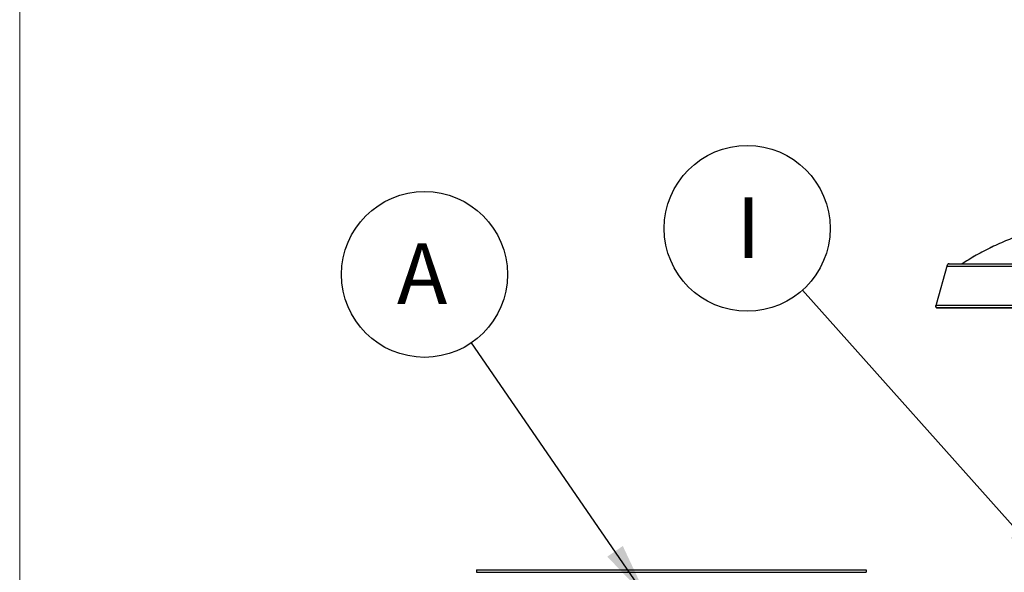
# Paper-space layout 'Sheet2' of a CAD drawing. Units: inches. Extents: x 4 to 303, y 5 to 193.
# Drawn here: x 5 to 45, y 88 to 110 of the extents above; entities that cross this region are included whole.
import ezdxf

# ---------------------------------------------------------------- set-up
doc = ezdxf.new("R2010")
doc.units = ezdxf.units.IN
doc.header["$MEASUREMENT"] = 0
doc.layers.add('FORMAT', color=7, linetype='Continuous')
doc.styles.add('SLDTEXTSTYLE0', font='TXT', dxfattribs={"width": 0.75})
doc.dimstyles.new('SLDDIMSTYLE8', dxfattribs={"dimtxt": 0.18, "dimasz": 2.34, "dimexe": 0, "dimexo": 0.0625, "dimgap": 0, "dimtad": 0, "dimtih": 1, "dimtoh": 1, "dimdec": 0, "dimrnd": 1e-09, "dimzin": 0, "dimdsep": 46, "dimtxsty": 'Standard', "dimsah": 1, "dimcen": 0.09, "dimadec": 0, "dimazin": 0, "dimtfac": 2.34, "dimtdec": 0, "dimtofl": 0, "dimtmove": 0, "dimatfit": 3, "dimfxl": 1, "dimfrac": 2, "dimtolj": 1, "dimtzin": 0, "dimarcsym": 0})

# ---------------------------------------------------------------- blocks, each defined once
blk = doc.blocks.new('SW_NOTE_0_13')
at = {"layer": 'FORMAT', "color": 0, "ltscale": 18}
blk.add_circle((-1.92, 2.792), 3.388, dxfattribs=at)
at = {"layer": 'FORMAT', "color": 0, "ltscale": 18, "insert": (-2.019, 4.059), "char_height": 2.48, "attachment_point": 2, "style": 'SLDTEXTSTYLE0'}
blk.add_mtext('A', dxfattribs=at)
blk = doc.blocks.new('SW_NOTE_0_15')
at = {"layer": 'FORMAT', "color": 0, "ltscale": 18}
blk.add_circle((-2.255, 2.529), 3.388, dxfattribs=at)
at = {"layer": 'FORMAT', "color": 0, "ltscale": 18, "insert": (-2.202, 3.796), "char_height": 2.48, "attachment_point": 2, "style": 'SLDTEXTSTYLE0'}
blk.add_mtext('I', dxfattribs=at)

psp = doc.layouts.new('Sheet2')

# ---------------------------------------------------------------- linework, layer by layer
at = {"color": 7, "linetype": 'Continuous', "lineweight": 18, "ltscale": 18}
psp.add_line((4.501, 4.511), (4.501, 193.498), dxfattribs=at)
at = {"color": 7, "linetype": 'Continuous', "lineweight": 25, "ltscale": 18}
for p, q in [((42.381, 100.272), (41.923, 98.658)), ((42.371, 100.232), (55.571, 100.232)), ((41.923, 98.652), (41.913, 98.618)), ((56.029, 98.618), (41.913, 98.618)), ((41.923, 98.658), (41.922, 98.65)), ((55.999, 98.532), (41.943, 98.532)), ((41.943, 98.532), (55.999, 98.532)), ((41.955, 98.529), (55.988, 98.529)), ((23.161, 87.825), (23.161, 87.72)), ((23.161, 87.825), (39.072, 87.825)), ((23.161, 87.72), (39.072, 87.72)), ((39.072, 87.825), (39.072, 87.72))]:
    psp.add_line(p, q, dxfattribs=at)
for points, knots in [([(48.981, 102.101), (48.74, 102.096), (48.257, 102.087), (47.536, 102.013), (46.822, 101.895), (46.117, 101.73), (45.428, 101.52), (44.758, 101.268), (44.111, 100.974), (43.519, 100.663), (43.156, 100.432), (42.993, 100.328)], [0, 0, 0, 0, 0.114317, 0.228634, 0.342951, 0.457269, 0.571586, 0.683863, 0.796139, 0.908415, 1, 1, 1, 1]), ([(48.981, 102.1), (48.74, 102.096), (48.257, 102.087), (47.537, 102.013), (46.822, 101.895), (46.117, 101.73), (45.428, 101.52), (44.758, 101.268), (44.111, 100.974), (43.52, 100.663), (43.157, 100.432), (42.993, 100.328)], [0, 0, 0, 0, 0.114317, 0.228634, 0.342951, 0.457269, 0.571586, 0.683863, 0.796139, 0.908415, 1, 1, 1, 1]), ([(42.457, 100.329), (42.448, 100.328), (42.431, 100.327), (42.408, 100.314), (42.39, 100.296), (42.384, 100.28), (42.381, 100.272)], [0, 0, 0, 0, 0.249997, 0.5, 0.750003, 1, 1, 1, 1]), ([(42.457, 100.329), (42.448, 100.328), (42.431, 100.326), (42.409, 100.314), (42.39, 100.295), (42.384, 100.279), (42.381, 100.271)], [0, 0, 0, 0, 0.249997, 0.5, 0.750003, 1, 1, 1, 1]), ([(42.457, 100.329), (42.46, 100.329), (42.468, 100.329), (42.531, 100.329), (42.63, 100.329), (42.77, 100.329), (42.947, 100.329), (43.162, 100.329), (43.412, 100.329), (43.697, 100.329), (44.015, 100.329), (44.363, 100.329), (44.739, 100.329), (45.142, 100.329), (45.569, 100.329), (46.016, 100.329), (46.482, 100.329), (46.963, 100.329), (47.456, 100.329), (47.959, 100.329), (48.469, 100.329), (48.981, 100.329), (49.493, 100.329), (50.003, 100.329), (50.506, 100.329), (50.999, 100.329), (51.48, 100.329), (51.946, 100.329), (52.394, 100.329), (52.82, 100.329), (53.223, 100.329), (53.599, 100.329), (53.947, 100.329), (54.265, 100.329), (54.55, 100.329), (54.8, 100.329), (55.015, 100.329), (55.193, 100.329), (55.332, 100.329), (55.431, 100.329), (55.494, 100.329), (55.502, 100.329), (55.506, 100.329)], [0, 0, 0, 0, 0.024998, 0.049998, 0.075001, 0.100002, 0.125, 0.149997, 0.174998, 0.200001, 0.225002, 0.25, 0.274997, 0.299998, 0.325001, 0.350002, 0.375, 0.399997, 0.424998, 0.450001, 0.475002, 0.5, 0.524997, 0.549998, 0.575001, 0.600002, 0.625, 0.649997, 0.674998, 0.700001, 0.725002, 0.75, 0.774997, 0.799998, 0.825001, 0.850002, 0.875, 0.899997, 0.924998, 0.950001, 0.975002, 1, 1, 1, 1]), ([(42.457, 100.329), (42.461, 100.329), (42.468, 100.329), (42.531, 100.329), (42.63, 100.329), (42.77, 100.329), (42.947, 100.329), (43.162, 100.329), (43.413, 100.329), (43.698, 100.329), (44.015, 100.329), (44.363, 100.329), (44.74, 100.329), (45.142, 100.329), (45.569, 100.329), (46.016, 100.329), (46.482, 100.329), (46.963, 100.329), (47.457, 100.329), (47.96, 100.329), (48.469, 100.329), (48.981, 100.329), (49.494, 100.329), (50.003, 100.329), (50.506, 100.329), (51, 100.329), (51.481, 100.329), (51.946, 100.329), (52.394, 100.329), (52.82, 100.329), (53.223, 100.329), (53.6, 100.329), (53.948, 100.329), (54.265, 100.329), (54.55, 100.329), (54.801, 100.329), (55.015, 100.329), (55.193, 100.329), (55.332, 100.329), (55.432, 100.329), (55.494, 100.329), (55.502, 100.329), (55.506, 100.329)], [0, 0, 0, 0, 0.024998, 0.049998, 0.075001, 0.100002, 0.125, 0.149997, 0.174998, 0.200001, 0.225002, 0.25, 0.274997, 0.299998, 0.325001, 0.350002, 0.375, 0.399997, 0.424998, 0.450001, 0.475002, 0.5, 0.524997, 0.549998, 0.575001, 0.600002, 0.625, 0.649997, 0.674998, 0.700001, 0.725002, 0.75, 0.774997, 0.799998, 0.825001, 0.850002, 0.875, 0.899997, 0.924998, 0.950001, 0.975002, 1, 1, 1, 1]), ([(41.943, 98.532), (41.936, 98.538), (41.923, 98.55), (41.912, 98.574), (41.909, 98.597), (41.912, 98.611), (41.913, 98.618)], [0, 0, 0, 0, 0.279762, 0.559528, 0.779765, 1, 1, 1, 1]), ([(41.913, 98.618), (41.911, 98.609), (41.908, 98.591), (41.915, 98.566), (41.927, 98.546), (41.938, 98.537), (41.943, 98.532)], [0, 0, 0, 0, 0.279762, 0.559528, 0.779765, 1, 1, 1, 1]), ([(41.955, 98.529), (41.953, 98.529), (41.949, 98.529), (41.945, 98.531), (41.943, 98.532)], [0, 0, 0, 0, 0.419639, 1, 1, 1, 1]), ([(41.943, 98.532), (41.945, 98.531), (41.949, 98.529), (41.953, 98.529), (41.955, 98.529)], [0, 0, 0, 0, 0.580361, 1, 1, 1, 1])]:
    psp.add_open_spline(points, degree=3, knots=knots, dxfattribs=at)

# ---------------------------------------------------------------- block references
at = {"layer": 'FORMAT', "ltscale": 18}
psp.add_blockref('SW_NOTE_0_15', (36.465, 99.246), dxfattribs=at)
at = {"layer": 'FORMAT', "color": 7, "ltscale": 18}
psp.add_blockref('SW_NOTE_0_13', (22.954, 97.101), dxfattribs=at)

# ---------------------------------------------------------------- leaders
at = {"layer": 'FORMAT', "ltscale": 18}
psp.add_leader([(46.819, 87.634), (36.465, 99.246)], dimstyle='SLDDIMSTYLE8', dxfattribs=at)
at = {"layer": 'FORMAT', "color": 7, "ltscale": 18}
psp.add_leader([(30.14, 86.65), (22.954, 97.101)], dimstyle='SLDDIMSTYLE8', dxfattribs=at)

doc.saveas('drawing.dxf')
